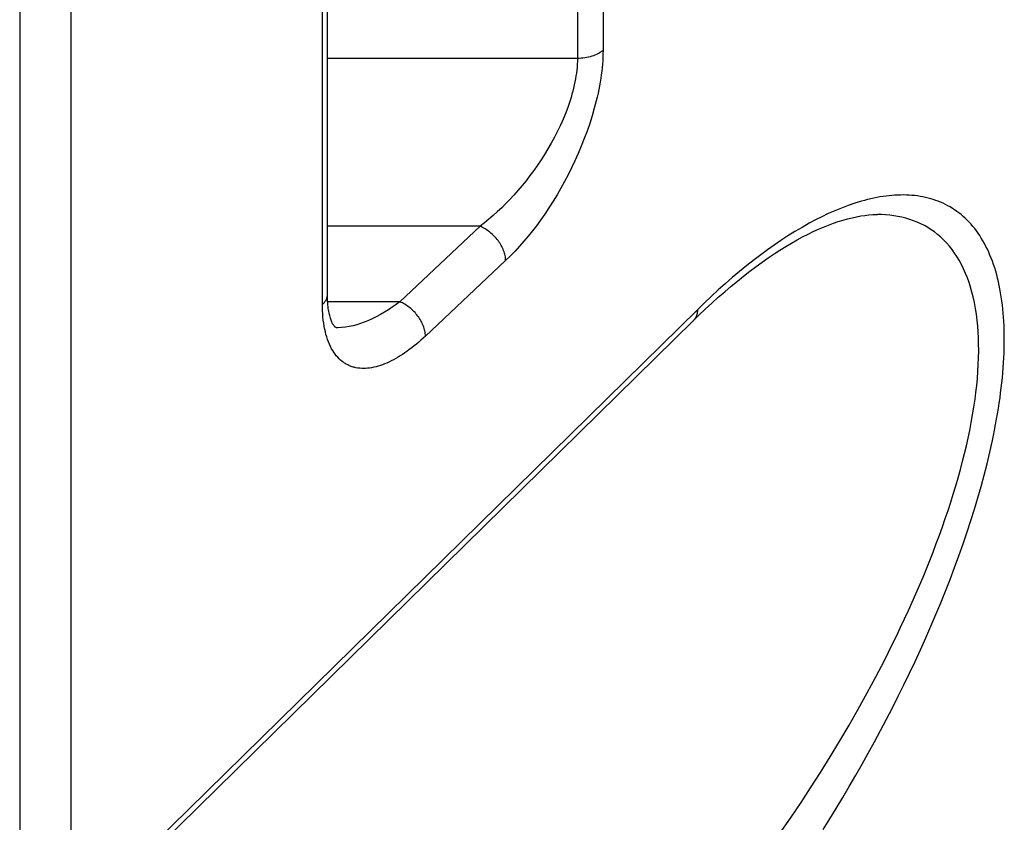
# Model space of a CAD drawing. Units: millimetres. Extents: x -735 to 735, y -520 to 520.
# Drawn here: x -390 to -374, y -108 to -95 of the extents above; entities that cross this region are included whole.
import ezdxf

# ---------------------------------------------------------------- set-up
doc = ezdxf.new("R2010")
doc.units = ezdxf.units.MM
doc.header["$LTSCALE"] = 50
doc.layers.add('_ASTD_ACHSEN', color=7, linetype='CONTINUOUS')

# ---------------------------------------------------------------- blocks, each defined once
blk = doc.blocks.new('B-4658')
at = {"layer": '_ASTD_ACHSEN', "color": 9, "linetype": 'CONTINUOUS'}
for p, q in [((-389.902556, -14.563592), (-389.902556, -109.873725)), ((-389.065769, -16.988038), (-389.065769, -109.582784)), ((-380.79886, -60.424893), (-380.79886, -95.435376)), ((-380.380466, -60.376453), (-380.380466, -95.303561)), ((-384.960713, -99.451002), (-384.960713, -61.792335)), ((-380.380466, -95.303561), (-380.400165, -95.319906)), ((-380.380466, -95.303561), (-380.3811, -95.360605)), ((-380.79886, -95.435376), (-384.879107, -95.435376)), ((-380.79886, -95.435376), (-380.79956, -95.483183)), ((-380.768806, -95.434867), (-380.79886, -95.435376)), ((-380.738769, -95.433318), (-380.768806, -95.434867)), ((-380.708786, -95.430696), (-380.738769, -95.433318)), ((-380.678896, -95.426967), (-380.708786, -95.430696)), ((-380.649138, -95.422098), (-380.678896, -95.426967)), ((-380.61955, -95.416054), (-380.649138, -95.422098)), ((-380.590171, -95.408804), (-380.61955, -95.416054)), ((-380.561039, -95.400312), (-380.590171, -95.408804)), ((-380.536453, -95.392064), (-380.561039, -95.400312)), ((-380.512197, -95.382834), (-380.536453, -95.392064)), ((-380.488394, -95.372562), (-380.512197, -95.382834)), ((-380.465167, -95.361191), (-380.488394, -95.372562)), ((-380.442638, -95.348663), (-380.465167, -95.361191)), ((-380.420929, -95.33492), (-380.442638, -95.348663)), ((-380.400165, -95.319906), (-380.420929, -95.33492)), ((-380.382966, -95.417636), (-380.38601, -95.474636)), ((-380.3811, -95.360605), (-380.382966, -95.417636)), ((-380.80954, -95.626379), (-380.815279, -95.673943)), ((-380.804964, -95.578713), (-380.80954, -95.626379)), ((-380.801616, -95.530971), (-380.804964, -95.578713)), ((-380.79956, -95.483183), (-380.801616, -95.530971)), ((-380.395422, -95.588456), (-380.401684, -95.645237)), ((-380.39018, -95.531582), (-380.395422, -95.588456)), ((-380.38601, -95.474636), (-380.39018, -95.531582)), ((-380.829991, -95.768655), (-380.838834, -95.815746)), ((-380.822118, -95.721378), (-380.829991, -95.768655)), ((-380.815279, -95.673943), (-380.822118, -95.721378)), ((-380.417055, -95.758438), (-380.426984, -95.820302)), ((-380.408913, -95.701904), (-380.417055, -95.758438)), ((-380.401684, -95.645237), (-380.408913, -95.701904)), ((-380.86144, -95.918587), (-380.874281, -95.969618)), ((-380.84961, -95.867296), (-380.86144, -95.918587)), ((-380.838834, -95.815746), (-380.84961, -95.867296)), ((-380.449814, -95.943463), (-380.462644, -96.004756)), ((-380.437915, -95.881977), (-380.449814, -95.943463)), ((-380.426984, -95.820302), (-380.437915, -95.881977)), ((-380.902823, -96.070894), (-380.91844, -96.121136)), ((-380.888089, -96.020387), (-380.902823, -96.070894)), ((-380.874281, -95.969618), (-380.888089, -96.020387)), ((-380.476373, -96.065854), (-380.490966, -96.126753)), ((-380.462644, -96.004756), (-380.476373, -96.065854)), ((-380.952152, -96.220823), (-380.990375, -96.323161)), ((-380.934897, -96.171113), (-380.952152, -96.220823)), ((-380.91844, -96.121136), (-380.934897, -96.171113)), ((-380.522603, -96.247949), (-380.558873, -96.373498)), ((-380.506387, -96.187453), (-380.522603, -96.247949)), ((-380.490966, -96.126753), (-380.506387, -96.187453)), ((-381.031707, -96.424314), (-381.076, -96.524254)), ((-380.990375, -96.323161), (-381.031707, -96.424314)), ((-380.558873, -96.373498), (-380.598337, -96.49811)), ((-381.076, -96.524254), (-381.12311, -96.622954)), ((-380.598337, -96.49811), (-380.640881, -96.621744)), ((-381.17289, -96.720384), (-381.225193, -96.816517)), ((-381.12311, -96.622954), (-381.17289, -96.720384)), ((-380.686389, -96.744358), (-380.734748, -96.865912)), ((-380.640881, -96.621744), (-380.686389, -96.744358)), ((-381.279874, -96.911325), (-381.336787, -97.00478)), ((-381.225193, -96.816517), (-381.279874, -96.911325)), ((-380.734748, -96.865912), (-380.785844, -96.986362)), ((-381.336787, -97.00478), (-381.393085, -97.092705)), ((-380.785844, -96.986362), (-380.839563, -97.105669)), ((-381.451268, -97.179337), (-381.511321, -97.264642)), ((-381.393085, -97.092705), (-381.451268, -97.179337)), ((-380.895791, -97.22379), (-380.951537, -97.335043)), ((-380.839563, -97.105669), (-380.895791, -97.22379)), ((-381.57323, -97.348585), (-381.636978, -97.431133)), ((-381.511321, -97.264642), (-381.57323, -97.348585)), ((-380.951537, -97.335043), (-381.009465, -97.445135)), ((-381.702551, -97.51225), (-381.769934, -97.591904)), ((-381.636978, -97.431133), (-381.702551, -97.51225)), ((-381.069587, -97.554014), (-381.131917, -97.661629)), ((-381.009465, -97.445135), (-381.069587, -97.554014)), ((-381.839111, -97.67006), (-381.902629, -97.738795)), ((-381.769934, -97.591904), (-381.839111, -97.67006)), ((-381.131917, -97.661629), (-381.196469, -97.767929)), ((-375.961449, -97.716869), (-376.011474, -97.727896)), ((-375.91123, -97.706782), (-375.961449, -97.716869)), ((-375.860825, -97.697675), (-375.91123, -97.706782)), ((-375.810244, -97.689589), (-375.860825, -97.697675)), ((-375.759496, -97.682564), (-375.810244, -97.689589)), ((-375.712506, -97.677056), (-375.759496, -97.682564)), ((-375.665405, -97.672526), (-375.712506, -97.677056)), ((-375.618216, -97.669012), (-375.665405, -97.672526)), ((-375.570963, -97.666552), (-375.618216, -97.669012)), ((-375.523669, -97.665185), (-375.570963, -97.666552)), ((-375.476358, -97.66495), (-375.523669, -97.665185)), ((-375.429052, -97.665885), (-375.476358, -97.66495)), ((-375.381776, -97.668029), (-375.429052, -97.665885)), ((-375.33748, -97.671174), (-375.381776, -97.668029)), ((-375.293271, -97.675443), (-375.33748, -97.671174)), ((-375.249186, -97.680865), (-375.293271, -97.675443)), ((-375.205265, -97.687467), (-375.249186, -97.680865)), ((-375.161547, -97.695276), (-375.205265, -97.687467)), ((-375.118072, -97.704319), (-375.161547, -97.695276)), ((-375.074879, -97.714624), (-375.118072, -97.704319)), ((-375.032007, -97.726219), (-375.074879, -97.714624)), ((-382.034, -97.872154), (-382.101877, -97.936568)), ((-381.967588, -97.806194), (-382.034, -97.872154)), ((-381.902629, -97.738795), (-381.967588, -97.806194)), ((-381.263255, -97.872863), (-381.332289, -97.976381)), ((-381.196469, -97.767929), (-381.263255, -97.872863)), ((-376.48954, -97.878189), (-376.596891, -97.922359)), ((-376.380985, -97.837279), (-376.48954, -97.878189)), ((-376.271232, -97.799874), (-376.380985, -97.837279)), ((-376.160288, -97.766218), (-376.271232, -97.799874)), ((-376.110902, -97.752611), (-376.160288, -97.766218)), ((-376.061294, -97.739824), (-376.110902, -97.752611)), ((-376.011474, -97.727896), (-376.061294, -97.739824)), ((-374.990789, -97.738712), (-375.032007, -97.726219)), ((-374.949956, -97.752439), (-374.990789, -97.738712)), ((-374.909554, -97.767397), (-374.949956, -97.752439)), ((-374.869627, -97.783584), (-374.909554, -97.767397)), ((-374.830222, -97.800996), (-374.869627, -97.783584)), ((-374.791384, -97.819631), (-374.830222, -97.800996)), ((-374.75316, -97.839485), (-374.791384, -97.819631)), ((-374.715596, -97.860555), (-374.75316, -97.839485)), ((-374.67809, -97.883237), (-374.715596, -97.860555)), ((-382.171231, -97.999333), (-382.242073, -98.060343)), ((-382.101877, -97.936568), (-382.171231, -97.999333)), ((-381.332289, -97.976381), (-381.403585, -98.078431)), ((-376.807956, -98.0195), (-376.911658, -98.071983)), ((-376.703032, -97.969544), (-376.807956, -98.0195)), ((-376.596891, -97.922359), (-376.703032, -97.969544)), ((-375.835001, -97.985462), (-375.902068, -97.984338)), ((-375.767887, -97.988878), (-375.835001, -97.985462)), ((-375.700864, -97.994691), (-375.767887, -97.988878)), ((-375.634069, -98.003003), (-375.700864, -97.994691)), ((-375.567642, -98.013918), (-375.634069, -98.003003)), ((-375.50172, -98.02754), (-375.567642, -98.013918)), ((-375.436441, -98.043973), (-375.50172, -98.02754)), ((-374.641343, -97.907137), (-374.67809, -97.883237)), ((-374.605383, -97.932215), (-374.641343, -97.907137)), ((-374.570239, -97.958432), (-374.605383, -97.932215)), ((-374.535939, -97.98575), (-374.570239, -97.958432)), ((-374.502512, -98.014129), (-374.535939, -97.98575)), ((-374.469986, -98.04353), (-374.502512, -98.014129)), ((-382.38827, -98.176682), (-384.879107, -98.176682)), ((-382.38827, -98.176682), (-383.69785, -99.409032)), ((-382.314415, -98.119494), (-382.38827, -98.176682)), ((-382.367005, -98.18575), (-382.38827, -98.176682)), ((-382.346094, -98.195659), (-382.367005, -98.18575)), ((-382.325553, -98.206368), (-382.346094, -98.195659)), ((-382.242073, -98.060343), (-382.314415, -98.119494)), ((-381.467682, -98.166245), (-381.533571, -98.252752)), ((-381.403585, -98.078431), (-381.467682, -98.166245)), ((-377.131914, -98.193111), (-377.248072, -98.262097)), ((-377.014131, -98.126747), (-377.131914, -98.193111)), ((-376.911658, -98.071983), (-377.014131, -98.126747)), ((-375.371944, -98.063319), (-375.436441, -98.043973)), ((-375.310945, -98.084687), (-375.371944, -98.063319)), ((-375.25094, -98.108788), (-375.310945, -98.084687)), ((-375.192076, -98.135579), (-375.25094, -98.108788)), ((-375.134499, -98.165017), (-375.192076, -98.135579)), ((-375.078357, -98.197059), (-375.134499, -98.165017)), ((-375.023796, -98.231663), (-375.078357, -98.197059)), ((-374.43839, -98.073915), (-374.469986, -98.04353)), ((-374.405608, -98.107501), (-374.43839, -98.073915)), ((-374.37392, -98.142114), (-374.405608, -98.107501)), ((-374.343322, -98.177696), (-374.37392, -98.142114)), ((-374.313807, -98.21419), (-374.343322, -98.177696)), ((-382.305399, -98.217838), (-382.325553, -98.206368)), ((-382.285647, -98.230028), (-382.305399, -98.217838)), ((-382.266315, -98.242898), (-382.285647, -98.230028)), ((-382.247417, -98.256409), (-382.266315, -98.242898)), ((-382.228971, -98.27052), (-382.247417, -98.256409)), ((-382.210116, -98.285934), (-382.228971, -98.27052)), ((-382.191789, -98.301947), (-382.210116, -98.285934)), ((-382.174004, -98.31854), (-382.191789, -98.301947)), ((-382.156773, -98.335695), (-382.174004, -98.31854)), ((-382.140111, -98.353394), (-382.156773, -98.335695)), ((-382.12403, -98.371618), (-382.140111, -98.353394)), ((-381.601312, -98.3378), (-381.670964, -98.421238)), ((-381.533571, -98.252752), (-381.601312, -98.3378)), ((-377.362655, -98.333561), (-377.475714, -98.407363)), ((-377.248072, -98.262097), (-377.362655, -98.333561)), ((-374.970965, -98.268785), (-375.023796, -98.231663)), ((-374.92001, -98.308382), (-374.970965, -98.268785)), ((-374.867844, -98.353294), (-374.92001, -98.308382)), ((-374.817993, -98.400787), (-374.867844, -98.353294)), ((-374.285371, -98.25154), (-374.313807, -98.21419)), ((-374.258008, -98.289689), (-374.285371, -98.25154)), ((-374.231714, -98.32858), (-374.258008, -98.289689)), ((-374.206483, -98.368155), (-374.231714, -98.32858)), ((-382.108544, -98.39035), (-382.12403, -98.371618)), ((-382.093666, -98.40957), (-382.108544, -98.39035)), ((-382.079924, -98.428534), (-382.093666, -98.40957)), ((-382.066792, -98.447927), (-382.079924, -98.428534)), ((-382.054305, -98.467743), (-382.066792, -98.447927)), ((-382.042497, -98.487972), (-382.054305, -98.467743)), ((-382.031402, -98.508609), (-382.042497, -98.487972)), ((-382.021054, -98.529646), (-382.031402, -98.508609)), ((-381.742587, -98.502915), (-381.81624, -98.582681)), ((-381.670964, -98.421238), (-381.742587, -98.502915)), ((-377.587299, -98.483362), (-377.697459, -98.561415)), ((-377.475714, -98.407363), (-377.587299, -98.483362)), ((-374.770469, -98.450669), (-374.817993, -98.400787)), ((-374.725285, -98.502753), (-374.770469, -98.450669)), ((-374.682452, -98.556847), (-374.725285, -98.502753)), ((-374.179666, -98.4129), (-374.206483, -98.368155)), ((-374.154125, -98.45837), (-374.179666, -98.4129)), ((-374.129828, -98.504514), (-374.154125, -98.45837)), ((-374.106741, -98.55128), (-374.129828, -98.504514)), ((-382.011487, -98.551074), (-382.021054, -98.529646)), ((-382.002736, -98.572888), (-382.011487, -98.551074)), ((-381.99567, -98.592603), (-382.002736, -98.572888)), ((-381.989333, -98.612579), (-381.99567, -98.592603)), ((-381.983784, -98.632781), (-381.989333, -98.612579)), ((-381.979081, -98.65317), (-381.983784, -98.632781)), ((-381.97528, -98.673711), (-381.979081, -98.65317)), ((-381.972441, -98.694367), (-381.97528, -98.673711)), ((-381.891984, -98.660385), (-381.969876, -98.735875)), ((-381.81624, -98.582681), (-381.891984, -98.660385)), ((-377.806246, -98.64138), (-377.913708, -98.723118)), ((-377.697459, -98.561415), (-377.806246, -98.64138)), ((-374.641982, -98.612762), (-374.682452, -98.556847)), ((-374.603886, -98.670309), (-374.641982, -98.612762)), ((-374.568176, -98.729297), (-374.603886, -98.670309)), ((-374.084833, -98.598616), (-374.106741, -98.55128)), ((-374.064072, -98.646472), (-374.084833, -98.598616)), ((-374.044423, -98.694796), (-374.064072, -98.646472)), ((-381.969876, -98.735875), (-383.279456, -99.968293)), ((-381.97062, -98.7151), (-381.972441, -98.694367)), ((-381.969876, -98.735875), (-381.97062, -98.7151)), ((-378.034213, -98.817939), (-378.153111, -98.914763)), ((-377.913708, -98.723118), (-378.034213, -98.817939)), ((-374.529443, -98.79986), (-374.568176, -98.729297)), ((-374.493852, -98.871973), (-374.529443, -98.79986)), ((-374.025857, -98.743536), (-374.044423, -98.694796)), ((-374.00612, -98.799106), (-374.025857, -98.743536)), ((-373.987681, -98.855106), (-374.00612, -98.799106)), ((-378.153111, -98.914763), (-378.270436, -99.013487)), ((-374.461268, -98.945476), (-374.493852, -98.871973)), ((-374.431557, -99.020208), (-374.461268, -98.945476)), ((-373.970497, -98.9115), (-373.987681, -98.855106)), ((-373.954523, -98.968251), (-373.970497, -98.9115)), ((-373.939715, -99.025322), (-373.954523, -98.968251)), ((-378.386224, -99.114012), (-378.500512, -99.216235)), ((-378.270436, -99.013487), (-378.386224, -99.114012)), ((-374.404582, -99.096009), (-374.431557, -99.020208)), ((-374.380209, -99.172719), (-374.404582, -99.096009)), ((-373.92603, -99.082677), (-373.939715, -99.025322)), ((-373.913425, -99.140279), (-373.92603, -99.082677)), ((-373.901854, -99.198091), (-373.913425, -99.140279)), ((-384.88463, -99.334024), (-384.882258, -99.323447)), ((-384.882258, -99.323447), (-384.880527, -99.312776)), ((-384.880527, -99.312776), (-384.879467, -99.302051)), ((-384.879467, -99.302051), (-384.879107, -99.29131)), ((-378.613334, -99.320057), (-378.724725, -99.425377)), ((-378.500512, -99.216235), (-378.613334, -99.320057)), ((-374.358302, -99.250176), (-374.380209, -99.172719)), ((-374.338726, -99.32822), (-374.358302, -99.250176)), ((-373.889964, -99.263686), (-373.901854, -99.198091)), ((-373.879298, -99.329481), (-373.889964, -99.263686)), ((-384.960713, -99.451002), (-384.951738, -99.442708)), ((-384.960205, -99.502507), (-384.960713, -99.451002)), ((-384.951738, -99.442708), (-384.943059, -99.434061)), ((-384.943059, -99.434061), (-384.934725, -99.425059)), ((-384.934725, -99.425059), (-384.926785, -99.415698)), ((-384.926785, -99.415698), (-384.919288, -99.405978)), ((-384.919288, -99.405978), (-384.912283, -99.395894)), ((-384.912283, -99.395894), (-384.905818, -99.385445)), ((-384.905818, -99.385445), (-384.899943, -99.374629)), ((-384.899943, -99.374629), (-384.8953, -99.364811)), ((-384.8953, -99.364811), (-384.89118, -99.354745)), ((-384.89118, -99.354745), (-384.887614, -99.34447)), ((-384.887614, -99.34447), (-384.88463, -99.334024)), ((-383.69785, -99.409032), (-384.875479, -99.409032)), ((-383.759161, -99.454132), (-383.821538, -99.497779)), ((-383.69785, -99.409032), (-383.759161, -99.454132)), ((-383.676582, -99.418101), (-383.69785, -99.409032)), ((-383.655669, -99.428011), (-383.676582, -99.418101)), ((-383.635126, -99.438722), (-383.655669, -99.428011)), ((-383.61497, -99.450193), (-383.635126, -99.438722)), ((-383.595216, -99.462385), (-383.61497, -99.450193)), ((-383.575881, -99.475257), (-383.595216, -99.462385)), ((-383.556982, -99.48877), (-383.575881, -99.475257)), ((-378.724725, -99.425377), (-378.834722, -99.532094)), ((-374.318095, -99.422652), (-374.338726, -99.32822)), ((-374.300485, -99.517622), (-374.318095, -99.422652)), ((-373.869812, -99.395452), (-373.879298, -99.329481)), ((-373.861462, -99.461579), (-373.869812, -99.395452)), ((-373.854205, -99.527837), (-373.861462, -99.461579)), ((-378.834722, -99.532094), (-389.065769, -109.582784)), ((-384.958623, -99.554024), (-384.960205, -99.502507)), ((-384.955887, -99.605513), (-384.958623, -99.554024)), ((-384.951916, -99.65693), (-384.955887, -99.605513)), ((-384.015641, -99.618313), (-384.082862, -99.654459)), ((-383.949719, -99.580038), (-384.015641, -99.618313)), ((-383.885037, -99.539804), (-383.949719, -99.580038)), ((-383.821538, -99.497779), (-383.885037, -99.539804)), ((-383.538534, -99.502883), (-383.556982, -99.48877)), ((-383.519678, -99.518299), (-383.538534, -99.502883)), ((-383.501349, -99.534315), (-383.519678, -99.518299)), ((-383.483562, -99.550911), (-383.501349, -99.534315)), ((-383.466331, -99.568068), (-383.483562, -99.550911)), ((-383.449668, -99.58577), (-383.466331, -99.568068)), ((-383.433586, -99.603997), (-383.449668, -99.58577)), ((-383.418099, -99.622731), (-383.433586, -99.603997)), ((-383.403221, -99.641954), (-383.418099, -99.622731)), ((-383.389478, -99.660921), (-383.403221, -99.641954)), ((-378.861598, -99.65555), (-378.856575, -99.644837)), ((-378.856575, -99.644837), (-378.852104, -99.633896)), ((-378.852104, -99.633896), (-378.847817, -99.621609)), ((-378.847817, -99.621609), (-378.844188, -99.609129)), ((-378.844188, -99.609129), (-378.841189, -99.59649)), ((-378.841189, -99.59649), (-378.838794, -99.583725)), ((-378.838794, -99.583725), (-378.836977, -99.570869)), ((-378.836977, -99.570869), (-378.83571, -99.557956)), ((-378.83571, -99.557956), (-378.834967, -99.54502)), ((-378.834967, -99.54502), (-378.834722, -99.532094)), ((-374.285742, -99.61305), (-374.300485, -99.517622)), ((-374.27371, -99.708858), (-374.285742, -99.61305)), ((-373.847997, -99.594205), (-373.854205, -99.527837)), ((-373.842793, -99.660659), (-373.847997, -99.594205)), ((-384.946629, -99.708235), (-384.951916, -99.65693)), ((-384.939945, -99.759386), (-384.946629, -99.708235)), ((-384.931784, -99.81034), (-384.939945, -99.759386)), ((-384.461589, -99.801148), (-384.523294, -99.81458)), ((-384.400438, -99.784616), (-384.461589, -99.801148)), ((-384.339955, -99.765311), (-384.400438, -99.784616)), ((-384.28025, -99.743561), (-384.339955, -99.765311)), ((-384.221437, -99.719691), (-384.28025, -99.743561)), ((-384.151441, -99.688308), (-384.221437, -99.719691)), ((-384.082862, -99.654459), (-384.151441, -99.688308)), ((-383.376346, -99.680317), (-383.389478, -99.660921)), ((-383.36386, -99.700135), (-383.376346, -99.680317)), ((-383.352052, -99.720367), (-383.36386, -99.700135)), ((-383.340958, -99.741007), (-383.352052, -99.720367)), ((-383.330611, -99.762046), (-383.340958, -99.741007)), ((-383.321045, -99.783477), (-383.330611, -99.762046)), ((-383.312295, -99.805294), (-383.321045, -99.783477)), ((-383.305231, -99.82501), (-383.312295, -99.805294)), ((-378.90272, -99.712665), (-378.894612, -99.704209)), ((-378.894612, -99.704209), (-378.886991, -99.695271)), ((-378.886991, -99.695271), (-378.879868, -99.685894)), ((-378.879868, -99.685894), (-378.873255, -99.67612)), ((-378.873255, -99.67612), (-378.867161, -99.665991)), ((-378.867161, -99.665991), (-378.861598, -99.65555)), ((-374.264235, -99.804967), (-374.27371, -99.708858)), ((-374.257163, -99.901298), (-374.264235, -99.804967)), ((-373.83855, -99.727177), (-373.842793, -99.660659)), ((-373.834891, -99.801652), (-373.83855, -99.727177)), ((-373.832342, -99.876167), (-373.834891, -99.801652)), ((-384.922064, -99.861056), (-384.931784, -99.81034)), ((-384.912972, -99.901964), (-384.922064, -99.861056)), ((-384.9027, -99.942601), (-384.912972, -99.901964)), ((-384.891144, -99.982879), (-384.9027, -99.942601)), ((-384.647918, -99.830839), (-384.710612, -99.833011)), ((-384.585441, -99.824586), (-384.647918, -99.830839)), ((-384.523294, -99.81458), (-384.585441, -99.824586)), ((-383.279456, -99.968293), (-383.315458, -100.001698)), ((-383.298896, -99.844988), (-383.305231, -99.82501)), ((-383.293349, -99.865192), (-383.298896, -99.844988)), ((-383.288648, -99.885583), (-383.293349, -99.865192)), ((-383.28485, -99.906126), (-383.288648, -99.885583)), ((-383.282013, -99.926783), (-383.28485, -99.906126)), ((-383.280196, -99.947518), (-383.282013, -99.926783)), ((-383.279456, -99.968293), (-383.280196, -99.947518)), ((-374.252339, -99.997772), (-374.257163, -99.901298)), ((-373.830863, -99.950708), (-373.832342, -99.876167)), ((-373.830416, -100.025264), (-373.830863, -99.950708)), ((-384.878202, -100.022711), (-384.891144, -99.982879)), ((-384.86377, -100.062011), (-384.878202, -100.022711)), ((-384.847746, -100.10069), (-384.86377, -100.062011)), ((-384.830027, -100.138662), (-384.847746, -100.10069)), ((-383.426492, -100.098629), (-383.464559, -100.129711)), ((-383.388962, -100.066907), (-383.426492, -100.098629)), ((-383.351955, -100.034582), (-383.388962, -100.066907)), ((-383.315458, -100.001698), (-383.351955, -100.034582)), ((-374.249608, -100.094311), (-374.252339, -99.997772)), ((-374.248888, -100.208058), (-374.249608, -100.094311)), ((-373.832461, -100.174366), (-373.830961, -100.099821)), ((-373.830961, -100.099821), (-373.830416, -100.025264)), ((-384.81051, -100.175839), (-384.830027, -100.138662)), ((-384.793303, -100.205323), (-384.81051, -100.175839)), ((-384.774838, -100.234089), (-384.793303, -100.205323)), ((-384.755107, -100.261998), (-384.774838, -100.234089)), ((-384.734101, -100.288912), (-384.755107, -100.261998)), ((-384.711812, -100.314692), (-384.734101, -100.288912)), ((-383.653129, -100.267289), (-383.689342, -100.290517)), ((-383.617392, -100.24333), (-383.653129, -100.267289)), ((-383.58212, -100.218697), (-383.617392, -100.24333)), ((-383.542359, -100.189785), (-383.58212, -100.218697)), ((-383.503177, -100.160109), (-383.542359, -100.189785)), ((-383.464559, -100.129711), (-383.503177, -100.160109)), ((-374.250734, -100.321754), (-374.248888, -100.208058)), ((-373.838168, -100.323373), (-373.834876, -100.248888)), ((-373.834876, -100.248888), (-373.832461, -100.174366)), ((-384.688231, -100.339199), (-384.711812, -100.314692)), ((-384.66335, -100.362295), (-384.688231, -100.339199)), ((-384.63716, -100.383842), (-384.66335, -100.362295)), ((-384.624803, -100.393101), (-384.63716, -100.383842)), ((-384.612185, -100.402002), (-384.624803, -100.393101)), ((-384.599315, -100.410538), (-384.612185, -100.402002)), ((-384.586204, -100.418699), (-384.599315, -100.410538)), ((-384.572863, -100.426478), (-384.586204, -100.418699)), ((-384.559303, -100.433867), (-384.572863, -100.426478)), ((-384.545535, -100.440859), (-384.559303, -100.433867)), ((-384.53157, -100.447444), (-384.545535, -100.440859)), ((-384.517582, -100.453547), (-384.53157, -100.447444)), ((-384.015312, -100.448826), (-384.05063, -100.459928)), ((-383.980378, -100.436556), (-384.015312, -100.448826)), ((-383.945834, -100.423212), (-383.980378, -100.436556)), ((-383.911682, -100.408886), (-383.945834, -100.423212)), ((-383.877928, -100.393671), (-383.911682, -100.408886)), ((-383.83917, -100.374964), (-383.877928, -100.393671)), ((-383.800944, -100.355237), (-383.83917, -100.374964)), ((-383.763238, -100.334549), (-383.800944, -100.355237)), ((-383.726041, -100.312956), (-383.763238, -100.334549)), ((-383.689342, -100.290517), (-383.726041, -100.312956)), ((-374.261624, -100.548877), (-374.255021, -100.435371)), ((-374.255021, -100.435371), (-374.250734, -100.321754)), ((-373.848343, -100.487232), (-373.842763, -100.405335)), ((-373.842763, -100.405335), (-373.838168, -100.323373)), ((-384.503425, -100.459245), (-384.517582, -100.453547)), ((-384.48911, -100.464538), (-384.503425, -100.459245)), ((-384.474651, -100.469424), (-384.48911, -100.464538)), ((-384.46006, -100.473904), (-384.474651, -100.469424)), ((-384.445351, -100.477978), (-384.46006, -100.473904)), ((-384.430535, -100.481643), (-384.445351, -100.477978)), ((-384.415625, -100.484901), (-384.430535, -100.481643)), ((-384.383949, -100.490443), (-384.415625, -100.484901)), ((-384.351994, -100.494253), (-384.383949, -100.490443)), ((-384.319839, -100.496412), (-384.351994, -100.494253)), ((-384.287563, -100.497002), (-384.319839, -100.496412)), ((-384.255247, -100.496105), (-384.287563, -100.497002)), ((-384.22297, -100.493801), (-384.255247, -100.496105)), ((-384.190813, -100.490173), (-384.22297, -100.493801)), ((-384.158853, -100.485302), (-384.190813, -100.490173)), ((-384.122405, -100.478259), (-384.158853, -100.485302)), ((-384.086329, -100.46977), (-384.122405, -100.478259)), ((-384.05063, -100.459928), (-384.086329, -100.46977)), ((-374.270418, -100.662242), (-374.261624, -100.548877)), ((-373.862329, -100.650802), (-373.854876, -100.569056)), ((-373.854876, -100.569056), (-373.848343, -100.487232)), ((-374.281276, -100.775437), (-374.270418, -100.662242)), ((-373.879872, -100.814032), (-373.870672, -100.732463)), ((-373.870672, -100.732463), (-373.862329, -100.650802)), ((-374.308686, -101.001195), (-374.294074, -100.888431)), ((-374.294074, -100.888431), (-374.281276, -100.775437)), ((-373.900719, -100.976871), (-373.889898, -100.895504)), ((-373.889898, -100.895504), (-373.879872, -100.814032)), ((-374.327286, -101.128617), (-374.308686, -101.001195)), ((-373.926718, -101.152542), (-373.913286, -101.064773)), ((-373.913286, -101.064773), (-373.900719, -100.976871)), ((-374.347964, -101.255697), (-374.327286, -101.128617)), ((-373.956074, -101.32768), (-373.940989, -101.240179)), ((-373.940989, -101.240179), (-373.926718, -101.152542)), ((-374.395197, -101.508806), (-374.370631, -101.382429)), ((-374.370631, -101.382429), (-374.347964, -101.255697)), ((-373.988574, -101.502267), (-373.971944, -101.415043)), ((-373.971944, -101.415043), (-373.956074, -101.32768)), ((-374.421575, -101.634821), (-374.395197, -101.508806)), ((-374.005936, -101.589349), (-373.988574, -101.502267)), ((-374.449674, -101.760467), (-374.421575, -101.634821)), ((-374.065644, -101.864918), (-374.024004, -101.676288)), ((-374.024004, -101.676288), (-374.005936, -101.589349)), ((-374.510682, -102.010625), (-374.479406, -101.885738)), ((-374.479406, -101.885738), (-374.449674, -101.760467)), ((-374.110358, -102.052853), (-374.065644, -101.864918)), ((-374.546357, -102.146018), (-374.510682, -102.010625)), ((-374.158004, -102.240088), (-374.110358, -102.052853)), ((-374.583694, -102.280951), (-374.546357, -102.146018)), ((-374.622633, -102.415427), (-374.583694, -102.280951)), ((-374.208442, -102.426617), (-374.158004, -102.240088)), ((-374.663114, -102.549446), (-374.622633, -102.415427)), ((-374.261531, -102.612434), (-374.208442, -102.426617)), ((-374.748465, -102.816122), (-374.705078, -102.683011)), ((-374.705078, -102.683011), (-374.663114, -102.549446)), ((-374.317129, -102.797533), (-374.261531, -102.612434)), ((-374.793216, -102.948781), (-374.748465, -102.816122)), ((-374.375095, -102.98191), (-374.317129, -102.797533)), ((-374.839272, -103.08099), (-374.793216, -102.948781)), ((-374.435288, -103.165558), (-374.375095, -102.98191)), ((-374.889026, -103.219468), (-374.839272, -103.08099)), ((-374.501835, -103.360729), (-374.435288, -103.165558)), ((-374.940117, -103.357452), (-374.889026, -103.219468)), ((-375.046157, -103.631952), (-374.992506, -103.494946)), ((-374.992506, -103.494946), (-374.940117, -103.357452)), ((-374.570685, -103.555071), (-374.501835, -103.360729)), ((-375.101031, -103.768473), (-375.046157, -103.631952)), ((-374.641761, -103.74859), (-374.570685, -103.555071)), ((-375.157089, -103.904512), (-375.101031, -103.768473)), ((-374.71499, -103.941295), (-374.641761, -103.74859)), ((-375.214293, -104.040072), (-375.157089, -103.904512)), ((-374.790298, -104.133192), (-374.71499, -103.941295)), ((-375.272606, -104.175155), (-375.214293, -104.040072)), ((-374.867611, -104.324289), (-374.790298, -104.133192)), ((-375.333417, -104.312958), (-375.272606, -104.175155)), ((-375.458304, -104.587089), (-375.395324, -104.450268)), ((-375.395324, -104.450268), (-375.333417, -104.312958)), ((-374.946855, -104.514593), (-374.867611, -104.324289)), ((-375.522332, -104.723424), (-375.458304, -104.587089)), ((-375.027956, -104.704111), (-374.946855, -104.514593)), ((-375.587382, -104.859277), (-375.522332, -104.723424)), ((-375.112708, -104.897037), (-375.027956, -104.704111)), ((-375.653431, -104.994652), (-375.587382, -104.859277)), ((-375.199283, -105.089149), (-375.112708, -104.897037)), ((-375.720454, -105.129552), (-375.653431, -104.994652)), ((-375.287641, -105.280449), (-375.199283, -105.089149)), ((-375.926825, -105.530848), (-375.788425, -105.263981)), ((-375.788425, -105.263981), (-375.720454, -105.129552)), ((-375.377741, -105.470936), (-375.287641, -105.280449)), ((-376.06882, -105.79584), (-375.926825, -105.530848)), ((-375.469544, -105.660611), (-375.377741, -105.470936)), ((-375.563008, -105.849474), (-375.469544, -105.660611)), ((-376.214325, -106.058945), (-376.06882, -105.79584)), ((-375.658095, -106.037526), (-375.563008, -105.849474)), ((-376.363253, -106.32015), (-376.214325, -106.058945)), ((-375.754764, -106.224768), (-375.658095, -106.037526)), ((-375.852104, -106.409555), (-375.754764, -106.224768)), ((-376.51552, -106.57944), (-376.363253, -106.32015)), ((-375.950944, -106.593541), (-375.852104, -106.409555)), ((-376.671039, -106.836804), (-376.51552, -106.57944)), ((-376.051268, -106.776719), (-375.950944, -106.593541)), ((-376.829726, -107.092226), (-376.671039, -106.836804)), ((-376.153061, -106.959084), (-376.051268, -106.776719)), ((-376.256306, -107.14063), (-376.153061, -106.959084)), ((-376.991493, -107.345695), (-376.829726, -107.092226)), ((-376.360989, -107.321351), (-376.256306, -107.14063)), ((-377.148722, -107.585808), (-376.991493, -107.345695)), ((-376.467094, -107.501241), (-376.360989, -107.321351)), ((-376.574606, -107.680295), (-376.467094, -107.501241)), ((-377.308694, -107.824079), (-377.148722, -107.585808)), ((-376.679999, -107.852804), (-376.574606, -107.680295)), ((-377.471421, -108.060463), (-377.308694, -107.824079)), ((-376.786696, -108.024509), (-376.679999, -107.852804))]:
    blk.add_line(p, q, dxfattribs=at)
at = {"layer": '_ASTD_ACHSEN', "color": 2, "linetype": 'CONTINUOUS'}
for p, q in [((-384.879107, -99.291301), (-384.879107, -61.733943)), ((-376.388595, -98.053641), (-376.315546, -98.0355)), ((-376.315546, -98.0355), (-376.2443, -98.020179)), ((-376.2443, -98.020179), (-376.174847, -98.007632)), ((-376.174847, -98.007632), (-376.107245, -97.997823)), ((-376.107245, -97.997823), (-376.041538, -97.990712)), ((-376.041538, -97.990712), (-375.977715, -97.986252)), ((-375.977715, -97.986252), (-375.9158, -97.984399)), ((-375.9158, -97.984399), (-375.902494, -97.984338)), ((-375.902064, -97.984338), (-375.902479, -97.984338)), ((-376.863099, -98.22394), (-376.779765, -98.188016)), ((-376.779765, -98.188016), (-376.698144, -98.155182)), ((-376.698144, -98.155182), (-376.61818, -98.125363)), ((-376.61818, -98.125363), (-376.539916, -98.098527)), ((-376.539916, -98.098527), (-376.4634, -98.074639)), ((-376.4634, -98.074639), (-376.388595, -98.053641)), ((-377.213093, -98.399459), (-377.123086, -98.350683)), ((-377.123086, -98.350683), (-377.034766, -98.305219)), ((-377.034766, -98.305219), (-376.948116, -98.262996)), ((-376.948116, -98.262996), (-376.863099, -98.22394)), ((-377.492293, -98.565729), (-377.397773, -98.506971)), ((-377.397773, -98.506971), (-377.304696, -98.451559)), ((-377.304696, -98.451559), (-377.213093, -98.399459)), ((-377.685357, -98.693296), (-377.588203, -98.627853)), ((-377.588203, -98.627853), (-377.492293, -98.565729)), ((-377.98378, -98.90964), (-377.883238, -98.834214)), ((-377.883238, -98.834214), (-377.783714, -98.762077)), ((-377.783714, -98.762077), (-377.685357, -98.693296)), ((-378.187748, -99.07038), (-378.085296, -98.98836)), ((-378.085296, -98.98836), (-377.98378, -98.90964)), ((-378.394992, -99.24408), (-378.290996, -99.155623)), ((-378.290996, -99.155623), (-378.187748, -99.07038)), ((-384.879098, -99.297377), (-384.879107, -99.291301)), ((-384.879107, -99.29131), (-384.879107, -99.291301)), ((-384.878687, -99.332651), (-384.879098, -99.297377)), ((-378.499694, -99.335744), (-378.394992, -99.24408)), ((-384.877689, -99.366552), (-384.878687, -99.332651)), ((-384.876143, -99.399016), (-384.877689, -99.366552)), ((-384.874084, -99.430092), (-384.876143, -99.399016)), ((-384.871537, -99.459928), (-384.874084, -99.430092)), ((-384.868531, -99.48852), (-384.871537, -99.459928)), ((-378.710741, -99.528378), (-378.604969, -99.430525)), ((-378.604969, -99.430525), (-378.499694, -99.335744)), ((-384.8651, -99.515854), (-384.868531, -99.48852)), ((-384.861259, -99.542049), (-384.8651, -99.515854)), ((-384.857035, -99.567095), (-384.861259, -99.542049)), ((-384.852462, -99.590969), (-384.857035, -99.567095)), ((-384.847555, -99.613739), (-384.852462, -99.590969)), ((-384.842342, -99.635399), (-384.847555, -99.613739)), ((-384.836858, -99.65592), (-384.842342, -99.635399)), ((-378.90272, -99.712666), (-378.816993, -99.629312)), ((-378.816993, -99.629312), (-378.710741, -99.528378)), ((-389.133767, -109.763376), (-378.90272, -99.712666)), ((-384.831128, -99.67532), (-384.836858, -99.65592)), ((-384.825187, -99.693586), (-384.831128, -99.67532)), ((-384.819079, -99.710689), (-384.825187, -99.693586)), ((-384.812852, -99.726601), (-384.819079, -99.710689)), ((-384.806558, -99.741303), (-384.812852, -99.726601)), ((-384.800249, -99.754783), (-384.806558, -99.741303)), ((-384.793994, -99.767016), (-384.800249, -99.754783)), ((-384.787854, -99.778009), (-384.793994, -99.767016)), ((-384.781895, -99.787768), (-384.787854, -99.778009)), ((-384.776215, -99.796268), (-384.781895, -99.787768)), ((-384.770912, -99.803509), (-384.776215, -99.796268)), ((-384.766041, -99.809565), (-384.770912, -99.803509)), ((-378.902722, -99.712667), (-378.90272, -99.712666)), ((-384.761637, -99.814532), (-384.766041, -99.809565)), ((-384.757792, -99.818452), (-384.761637, -99.814532)), ((-384.754532, -99.821445), (-384.757792, -99.818452)), ((-384.751754, -99.823728), (-384.754532, -99.821445)), ((-384.74953, -99.825351), (-384.751754, -99.823728)), ((-384.747791, -99.826474), (-384.74953, -99.825351)), ((-384.746136, -99.827404), (-384.747791, -99.826474)), ((-384.744528, -99.828172), (-384.746136, -99.827404)), ((-384.742827, -99.828859), (-384.744528, -99.828172)), ((-384.740367, -99.829677), (-384.742827, -99.828859)), ((-384.736974, -99.830568), (-384.740367, -99.829677)), ((-384.732519, -99.831444), (-384.736974, -99.830568)), ((-384.726364, -99.83227), (-384.732519, -99.831444)), ((-384.718204, -99.83286), (-384.726364, -99.83227)), ((-384.711303, -99.833011), (-384.718204, -99.83286)), ((-384.71061, -99.833011), (-384.711303, -99.833011))]:
    blk.add_line(p, q, dxfattribs=at)

msp = doc.modelspace()

# ---------------------------------------------------------------- block references
at = {"layer": '_ASTD_ACHSEN'}
msp.add_blockref('B-4658', (0, 0), dxfattribs=at)

doc.saveas('drawing.dxf')
